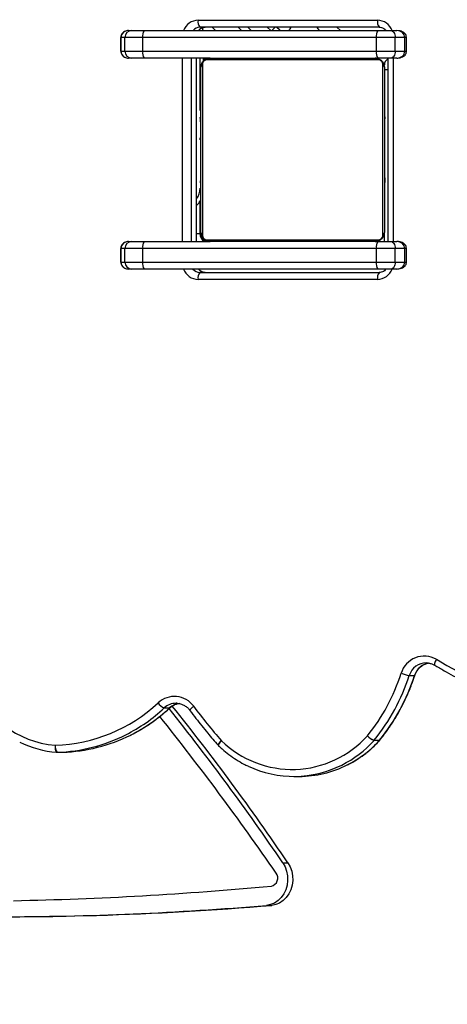
# Model space of a CAD drawing. Units: centimetres. Extents: x -1564 to 1131, y -2520 to -1089.
# Drawn here: x 441 to 460, y -1932 to -1889 of the extents above; entities that cross this region are included whole.
import ezdxf

# ---------------------------------------------------------------- set-up
doc = ezdxf.new("R2010")
doc.units = ezdxf.units.CM
doc.layers.add('VP-DIM', color=7, linetype='Continuous')
doc.layers.add('VP-HIC', color=6, linetype='Continuous')
doc.layers.add('VP-EQ', color=7, linetype='Continuous', true_color=0x8a3492)
doc.dimstyles.new('ISO-25', dxfattribs={"dimtxt": 2.5, "dimasz": 2.5, "dimexe": 1.25, "dimexo": 0.625, "dimtad": 1, "dimtxsty": 'Standard', "dimcen": 2.5, "dimadec": 0, "dimazin": 0, "dimtfac": 1, "dimtmove": 0, "dimatfit": 3, "dimfxl": 1, "dimarcsym": 0})

# ---------------------------------------------------------------- blocks, each defined once
blk = doc.blocks.new('*D85')
at = {"layer": 'Defpoints', "color": 0}
for p in [(576.86, -1202.547), (-576.791, -1823.059), (576.86, -1908.198)]:
    blk.add_point(p, dxfattribs=at)
at = {"layer": 'VP-DIM', "color": 0, "lineweight": -2}
for p, q in [((-576.791, -1272.547), (-576.791, -1182.547)), ((576.86, -1272.547), (576.86, -1182.547)), ((-556.791, -1202.547), (-39.965, -1202.547)), ((556.86, -1202.547), (40.035, -1202.547))]:
    blk.add_line(p, q, dxfattribs=at)
at = {"layer": 'VP-DIM', "color": 0}
for points in [[(-556.791, -1199.213), (-556.791, -1205.88), (-576.791, -1202.547)], [(556.86, -1205.88), (556.86, -1199.213), (576.86, -1202.547)]]:
    blk.add_solid(points, dxfattribs=at)
at = {"layer": 'VP-DIM', "color": 0, "insert": (0.035, -1202.547), "char_height": 20, "attachment_point": 5}
blk.add_mtext('1155', dxfattribs=at)
blk = doc.blocks.new('*D86')
at = {"layer": 'Defpoints', "color": 0}
for p in [(776.86, -1108.612), (-777.791, -1864.244), (776.86, -1931.098)]:
    blk.add_point(p, dxfattribs=at)
at = {"layer": 'VP-DIM', "color": 0, "lineweight": -2}
for p, q in [((-777.791, -1178.612), (-777.791, -1088.612)), ((776.86, -1178.612), (776.86, -1088.612)), ((-757.791, -1108.612), (-43.798, -1108.612)), ((756.86, -1108.612), (42.868, -1108.612))]:
    blk.add_line(p, q, dxfattribs=at)
at = {"layer": 'VP-DIM', "color": 0}
for points in [[(-757.791, -1105.278), (-757.791, -1111.945), (-777.791, -1108.612)], [(756.86, -1111.945), (756.86, -1105.278), (776.86, -1108.612)]]:
    blk.add_solid(points, dxfattribs=at)
at = {"layer": 'VP-DIM', "color": 0, "insert": (-0.465, -1108.612), "char_height": 20, "attachment_point": 5}
blk.add_mtext('1555', dxfattribs=at)
blk = doc.blocks.new('*D89')
at = {"layer": 'Defpoints', "color": 0}
for p in [(-175.304, -1508.224), (366.328, -2317.912), (1005.967, -2317.912)]:
    blk.add_point(p, dxfattribs=at)
at = {"layer": 'VP-DIM', "color": 0, "lineweight": -2}
for p, q in [((935.967, -1508.224), (1025.967, -1508.224)), ((1005.967, -1528.224), (1005.967, -1878.721)), ((1005.967, -2297.912), (1005.967, -1945.388)), ((935.967, -2317.912), (1025.967, -2317.912))]:
    blk.add_line(p, q, dxfattribs=at)
at = {"layer": 'VP-DIM', "color": 0}
for points in [[(1009.3, -1528.224), (1002.633, -1528.224), (1005.967, -1508.224)], [(1002.633, -2297.912), (1009.3, -2297.912), (1005.967, -2317.912)]]:
    blk.add_solid(points, dxfattribs=at)
at = {"layer": 'VP-DIM', "color": 0, "insert": (1005.967, -1912.055), "char_height": 20, "attachment_point": 5, "rotation": 90}
blk.add_mtext('815', dxfattribs=at)
blk = doc.blocks.new('*D91')
at = {"layer": 'Defpoints', "color": 0}
for p in [(-70.278, -1304.612), (344.063, -2519.904), (1110.86, -2519.904)]:
    blk.add_point(p, dxfattribs=at)
at = {"layer": 'VP-DIM', "color": 0, "lineweight": -2}
for p, q in [((1040.86, -1304.612), (1130.86, -1304.612)), ((1110.86, -1324.612), (1110.86, -1869.076)), ((1110.86, -2499.904), (1110.86, -1949.076)), ((1040.86, -2519.904), (1130.86, -2519.904))]:
    blk.add_line(p, q, dxfattribs=at)
at = {"layer": 'VP-DIM', "color": 0}
for points in [[(1114.194, -1324.612), (1107.527, -1324.612), (1110.86, -1304.612)], [(1107.527, -2499.904), (1114.194, -2499.904), (1110.86, -2519.904)]]:
    blk.add_solid(points, dxfattribs=at)
at = {"layer": 'VP-DIM', "color": 0, "insert": (1110.86, -1909.076), "char_height": 20, "attachment_point": 5, "rotation": 90}
blk.add_mtext('1215', dxfattribs=at)
blk = doc.blocks.new('3231_')
at = {"color": 7, "linetype": 'Continuous', "lineweight": 25}
for p, q in [((1503.877, 706.138), (1503.652, 706.138)), ((1503.167, 704.28), (1502.942, 704.28)), ((1502.686, 700.512), (1502.453, 700.512)), ((1513.004, 699.457), (1512.771, 699.457)), ((1513.012, 699.457), (1512.779, 699.457)), ((1499.178, 698.934), (1498.945, 698.934)), ((1498.956, 698.947), (1499.189, 698.947)), ((1508.337, 697.528), (1508.104, 697.528)), ((1507.772, 697.325), (1507.82, 697.323)), ((1497.652, 696.109), (1497.419, 696.109)), ((1506.782, 678.534), (1498.958, 678.534)), ((1499.035, 678.834), (1506.859, 678.834)), ((1498.194, 678.384), (1498.448, 678.384)), ((1498.448, 678.384), (1499.025, 678.384)), ((1499.025, 678.384), (1509.213, 678.384)), ((1509.213, 678.384), (1509.755, 678.384)), ((1509.755, 678.384), (1509.901, 678.384)), ((1497.775, 678.084), (1497.775, 677.484)), ((1497.851, 678.084), (1497.851, 677.484)), ((1498.264, 678.084), (1497.851, 678.084)), ((1499.087, 678.084), (1498.264, 678.084)), ((1498.264, 678.084), (1498.264, 677.484)), ((1499.087, 678.084), (1499.087, 677.484)), ((1509.275, 678.084), (1499.087, 678.084)), ((1509.275, 678.084), (1509.275, 677.484)), ((1510.049, 678.084), (1509.275, 678.084)), ((1510.049, 678.084), (1510.049, 677.484)), ((1510.226, 678.084), (1510.049, 678.084)), ((1510.226, 678.084), (1510.226, 677.484)), ((1510.229, 677.484), (1510.229, 678.084)), ((1497.851, 677.484), (1498.264, 677.484)), ((1498.264, 677.484), (1499.087, 677.484)), ((1499.087, 677.484), (1509.275, 677.484)), ((1509.275, 677.484), (1510.049, 677.484)), ((1510.049, 677.484), (1510.226, 677.484)), ((1498.448, 677.184), (1498.194, 677.184)), ((1499.025, 677.184), (1498.448, 677.184)), ((1498.581, 669.184), (1498.581, 677.184)), ((1498.738, 677.184), (1498.738, 676.784)), ((1498.807, 676.908), (1498.807, 669.459)), ((1506.462, 677.115), (1499.014, 677.115)), ((1499.138, 677.184), (1506.338, 677.184)), ((1509.213, 677.184), (1506.338, 677.184)), ((1506.669, 669.459), (1506.669, 676.908)), ((1506.788, 675.437), (1506.788, 676.834)), ((1506.925, 677.184), (1506.925, 669.184)), ((1509.755, 677.184), (1509.213, 677.184)), ((1509.901, 677.184), (1509.755, 677.184)), ((1498.738, 669.584), (1498.738, 676.784)), ((1506.738, 676.784), (1506.738, 669.584)), ((1498.738, 674.912), (1498.714, 674.912)), ((1498.718, 674.888), (1498.738, 674.888)), ((1498.718, 674.766), (1498.738, 674.766)), ((1506.758, 674.911), (1506.738, 674.911)), ((1506.758, 674.889), (1506.738, 674.889)), ((1506.758, 674.775), (1506.738, 674.775)), ((1506.758, 674.722), (1506.738, 674.722)), ((1498.718, 674.61), (1498.738, 674.61)), ((1498.718, 674.511), (1498.718, 674.61)), ((1498.718, 674.511), (1498.738, 674.511)), ((1498.718, 674.405), (1498.718, 674.511)), ((1498.718, 674.405), (1498.738, 674.405)), ((1498.718, 674.253), (1498.738, 674.253)), ((1506.758, 674.561), (1506.738, 674.561)), ((1506.758, 674.56), (1506.738, 674.56)), ((1506.758, 674.4), (1506.738, 674.4)), ((1506.758, 674.318), (1506.738, 674.318)), ((1506.758, 674.624), (1506.758, 674.561)), ((1506.758, 674.561), (1506.758, 674.56)), ((1506.758, 674.56), (1506.758, 674.532)), ((1498.711, 674.118), (1498.738, 674.118)), ((1498.718, 674.141), (1498.738, 674.141)), ((1498.718, 674.1), (1498.738, 674.1)), ((1498.718, 674.043), (1498.738, 674.043)), ((1498.718, 673.882), (1498.718, 673.883)), ((1498.718, 673.883), (1498.738, 673.883)), ((1498.718, 673.882), (1498.738, 673.882)), ((1506.758, 674.023), (1506.738, 674.023)), ((1498.718, 673.721), (1498.738, 673.721)), ((1498.718, 673.636), (1498.738, 673.636)), ((1498.718, 673.635), (1498.738, 673.635)), ((1498.718, 673.635), (1498.738, 673.635)), ((1498.718, 673.611), (1498.738, 673.611)), ((1498.718, 673.466), (1498.738, 673.466)), ((1506.758, 673.59), (1506.738, 673.59)), ((1506.758, 673.571), (1506.738, 673.571)), ((1506.758, 673.512), (1506.738, 673.512)), ((1498.718, 673.347), (1498.738, 673.347)), ((1498.718, 673.151), (1498.738, 673.151)), ((1506.758, 673.216), (1506.738, 673.216)), ((1506.758, 673.02), (1506.738, 673.02)), ((1498.718, 672.856), (1498.738, 672.856)), ((1498.718, 672.796), (1498.738, 672.796)), ((1498.718, 672.777), (1498.738, 672.777)), ((1506.758, 672.901), (1506.738, 672.901)), ((1506.758, 672.756), (1506.738, 672.756)), ((1506.758, 672.732), (1506.738, 672.732)), ((1506.758, 672.732), (1506.738, 672.732)), ((1506.758, 672.731), (1506.738, 672.731)), ((1506.758, 672.646), (1506.738, 672.646)), ((1498.718, 672.345), (1498.738, 672.345)), ((1506.758, 672.485), (1506.738, 672.485)), ((1506.758, 672.484), (1506.738, 672.484)), ((1506.758, 672.324), (1506.738, 672.324)), ((1506.758, 672.267), (1506.738, 672.267)), ((1506.764, 672.249), (1506.738, 672.249)), ((1506.758, 672.227), (1506.738, 672.227)), ((1506.758, 672.114), (1506.738, 672.114)), ((1506.758, 672.485), (1506.758, 672.484)), ((1498.718, 672.049), (1498.738, 672.049)), ((1498.718, 671.967), (1498.738, 671.967)), ((1498.718, 671.808), (1498.718, 671.835)), ((1498.718, 671.808), (1498.738, 671.808)), ((1498.718, 671.806), (1498.718, 671.808)), ((1498.718, 671.806), (1498.738, 671.806)), ((1498.718, 671.744), (1498.718, 671.806)), ((1498.718, 671.645), (1498.738, 671.645)), ((1506.758, 671.962), (1506.738, 671.962)), ((1506.758, 671.856), (1506.738, 671.856)), ((1506.758, 671.757), (1506.738, 671.757)), ((1506.758, 671.962), (1506.758, 671.856)), ((1506.758, 671.856), (1506.758, 671.757)), ((1498.718, 671.592), (1498.738, 671.592)), ((1498.718, 671.478), (1498.738, 671.478)), ((1498.718, 671.457), (1498.738, 671.457)), ((1506.758, 671.601), (1506.738, 671.601)), ((1506.758, 671.479), (1506.738, 671.479)), ((1506.738, 671.456), (1506.762, 671.456)), ((1498.194, 669.184), (1498.448, 669.184)), ((1498.448, 669.184), (1499.025, 669.184)), ((1499.014, 669.253), (1506.462, 669.253)), ((1506.338, 669.184), (1499.138, 669.184)), ((1506.338, 669.184), (1509.213, 669.184)), ((1506.622, 669.302), (1506.622, 669.184)), ((1509.213, 669.184), (1509.755, 669.184)), ((1509.755, 669.184), (1509.901, 669.184)), ((1497.775, 668.884), (1497.775, 668.284)), ((1497.851, 668.884), (1497.851, 668.284)), ((1498.264, 668.884), (1497.851, 668.884)), ((1499.087, 668.884), (1498.264, 668.884)), ((1498.264, 668.884), (1498.264, 668.284)), ((1499.087, 668.884), (1499.087, 668.284)), ((1509.275, 668.884), (1499.087, 668.884)), ((1509.275, 668.884), (1509.275, 668.284)), ((1510.049, 668.884), (1509.275, 668.884)), ((1510.049, 668.884), (1510.049, 668.284)), ((1510.226, 668.884), (1510.049, 668.884)), ((1510.226, 668.884), (1510.226, 668.284)), ((1510.229, 668.284), (1510.229, 668.884)), ((1497.851, 668.284), (1498.264, 668.284)), ((1498.264, 668.284), (1499.087, 668.284)), ((1499.087, 668.284), (1509.275, 668.284)), ((1509.275, 668.284), (1510.049, 668.284)), ((1510.049, 668.284), (1510.226, 668.284)), ((1498.448, 667.984), (1498.194, 667.984)), ((1499.025, 667.984), (1498.448, 667.984)), ((1498.958, 667.834), (1506.782, 667.834)), ((1509.213, 667.984), (1499.025, 667.984)), ((1500.655, 667.984), (1500.805, 667.834)), ((1503.421, 667.834), (1503.317, 667.938)), ((1504.968, 667.984), (1505.118, 667.834)), ((1509.755, 667.984), (1509.213, 667.984)), ((1509.901, 667.984), (1509.755, 667.984)), ((1506.859, 667.534), (1499.035, 667.534))]:
    blk.add_line(p, q, dxfattribs=at)
at = {"color": 8, "linetype": 'Continuous', "lineweight": 25}
for p, q in [((1498.956, 698.947), (1498.945, 698.943)), ((1508.104, 697.528), (1508.093, 697.525)), ((1497.851, 678.084), (1497.775, 678.084)), ((1510.229, 678.084), (1510.226, 678.084)), ((1497.775, 677.484), (1497.851, 677.484)), ((1510.226, 677.484), (1510.229, 677.484)), ((1498.359, 669.184), (1498.359, 677.184)), ((1506.738, 676.884), (1506.785, 676.884)), ((1506.925, 676.834), (1506.788, 676.834)), ((1506.935, 677.184), (1506.935, 669.184)), ((1507.168, 669.184), (1507.168, 677.184)), ((1507.535, 677.184), (1507.535, 669.184)), ((1506.772, 672.745), (1506.772, 672.657)), ((1506.772, 671.797), (1506.772, 671.768)), ((1506.772, 671.469), (1506.772, 669.184)), ((1498.738, 669.684), (1498.581, 669.684)), ((1497.851, 668.884), (1497.775, 668.884)), ((1510.229, 668.884), (1510.226, 668.884)), ((1497.775, 668.284), (1497.851, 668.284)), ((1510.226, 668.284), (1510.229, 668.284)), ((1503.646, 667.984), (1503.496, 667.834)), ((1503.696, 667.984), (1503.846, 667.834)), ((1504.694, 667.834), (1504.544, 667.984)), ((1506.25, 667.834), (1506.1, 667.984)), ((1506.797, 667.984), (1506.806, 667.952))]:
    blk.add_line(p, q, dxfattribs=at)
at = {"color": 7, "linetype": 'Continuous', "lineweight": 25, "flags": 128}
for points in [[(1502.942, 704.28), (1502.844, 704.454), (1502.775, 704.645), (1502.737, 704.847), (1502.731, 705.054), (1502.757, 705.259), (1502.814, 705.455), (1502.901, 705.636), (1503.015, 705.797), (1503.151, 705.931), (1503.307, 706.034), (1503.475, 706.104), (1503.652, 706.138)], [(1503.167, 704.28), (1503.069, 704.454), (1503, 704.645), (1502.962, 704.847), (1502.956, 705.054), (1502.982, 705.259), (1503.039, 705.455), (1503.126, 705.636), (1503.24, 705.797), (1503.376, 705.931), (1503.532, 706.034), (1503.7, 706.104), (1503.877, 706.138)], [(1513.09, 699.157), (1513.092, 699.215), (1513.091, 699.271), (1513.087, 699.323), (1513.081, 699.369), (1513.071, 699.406), (1513.06, 699.433), (1513.046, 699.45), (1513.031, 699.456)], [(1498.264, 678.084), (1498.267, 678.142), (1498.278, 678.198), (1498.295, 678.25), (1498.318, 678.296), (1498.346, 678.333), (1498.378, 678.361), (1498.412, 678.378), (1498.448, 678.384)], [(1498.448, 677.184), (1498.412, 677.189), (1498.378, 677.206), (1498.346, 677.234), (1498.318, 677.271), (1498.295, 677.317), (1498.278, 677.369), (1498.267, 677.425), (1498.264, 677.484)], [(1498.264, 668.884), (1498.267, 668.942), (1498.278, 668.998), (1498.295, 669.05), (1498.318, 669.096), (1498.346, 669.133), (1498.378, 669.161), (1498.412, 669.178), (1498.448, 669.184)], [(1506.438, 669.184), (1506.496, 669.189), (1506.539, 669.201)], [(1506.506, 669.184), (1506.566, 669.218), (1506.622, 669.261)], [(1498.448, 667.984), (1498.412, 667.989), (1498.378, 668.006), (1498.346, 668.034), (1498.318, 668.071), (1498.295, 668.117), (1498.278, 668.169), (1498.267, 668.225), (1498.264, 668.284)], [(1503.28, 667.984), (1503.28, 667.983), (1503.317, 667.938)]]:
    blk.add_lwpolyline(points, dxfattribs=at)
at = {"color": 8, "linetype": 'Continuous', "lineweight": 25, "flags": 128}
for points in [[(1505.841, 698.956), (1505.879, 698.999), (1505.911, 699.04), (1505.938, 699.078), (1505.959, 699.111), (1505.971, 699.139), (1505.976, 699.159), (1505.973, 699.171), (1505.972, 699.172)], [(1498.945, 698.934), (1498.934, 698.931), (1498.934, 698.93)], [(1497.419, 696.109), (1497.409, 696.107), (1497.409, 696.106)], [(1496.472, 695.405), (1496.498, 695.456), (1496.521, 695.505), (1496.538, 695.55), (1496.55, 695.59), (1496.556, 695.622), (1496.556, 695.646), (1496.55, 695.661), (1496.546, 695.664)]]:
    blk.add_lwpolyline(points, dxfattribs=at)
at = {"color": 7, "linetype": 'Continuous', "lineweight": 25}
for centre, radius, start, end in [((1515.41, 567.176), 139.458, 88.55116, 94.83654), ((1515.637, 567.155), 139.479, 90.04682, 94.83633), ((1518.01, 552.131), 153.833, 91.15543, 95.34993), ((1503.742, 704.943), 0.359, 102.0521, 216.9654), ((1610.171, 778.692), 129.843, 214.72594, 218.48172), ((1593.941, 766.134), 110.031, 214.20432, 218.63029), ((1594.183, 766.145), 110.051, 214.20454, 218.55692), ((1502.456, 695.845), 4.667, 90.0359, 116.7236), ((1502.686, 695.854), 4.657, 64.6307, 116.6816), ((1502.763, 695.798), 4.41, 45.7258, 138.1396), ((1505.764, 698.956), 0.3, 41.5133, 45.9928), ((1513.308, 692.28), 6.88, 91.8186, 133.088), ((1512.984, 692.356), 7.104, 91.7236, 116.6184), ((1513.215, 692.364), 7.096, 91.7089, 116.8454), ((1512.779, 699.177), 0.28, 90, 91.6719), ((1512.732, 699.217), 0.363, 350.4898, 41.4476), ((1513.012, 699.177), 0.28, 90, 91.6719), ((1513.012, 699.157), 0.3, 85.979, 90), ((1512.728, 695.182), 4.285, 63.525, 85.9361), ((1512.76, 695.038), 4.132, 18.2851, 85.4267), ((1483.774, 673.907), 24.968, 59.4325, 98.1032), ((1505.731, 693.444), 8.729, 141.0263, 162.2246), ((1505.964, 693.444), 8.729, 141.0263, 162.2246), ((1506.028, 693.442), 8.426, 141.0263, 162.2246), ((1499.167, 698.741), 0.3, 137.7392, 140.9659), ((1499.176, 698.747), 0.297, 137.7407, 140.9675), ((1499.409, 698.747), 0.297, 137.7407, 140.9675), ((1498.881, 698.144), 0.844, 45.0475, 69.408), ((1498.893, 698.225), 0.78, 41.4177, 67.6811), ((1489.755, 684.719), 21.482, 36.3653, 41.5093), ((1507.897, 698.065), 1.041, 215.7978, 313.0537), ((1508.042, 696.894), 0.7, 35.9966, 65.0751), ((1496.998, 696.316), 1.051, 239.9899, 343.3387), ((1497.352, 694.29), 1.844, 69.2715, 80.6363), ((1498.687, 678.764), 0.355, 319.6093, 11.3691), ((1506.511, 678.764), 0.355, 319.6093, 11.3691), ((1498.68, 678.155), 0.414, 350.0132, 33.477), ((1508.868, 678.155), 0.414, 350.0132, 33.477), ((1509.752, 678.086), 0.297, 359.4737, 89.4639), ((1498.68, 677.412), 0.414, 326.523, 9.9868), ((1508.868, 677.412), 0.414, 326.523, 9.9868), ((1509.752, 677.481), 0.297, 270.5361, 0.5263), ((1498.892, 676.779), 0.154, 123.5066, 178.3842), ((1499.142, 677.03), 0.154, 91.6158, 146.4934), ((1506.334, 677.03), 0.154, 33.5066, 88.3842), ((1506.438, 676.884), 0.3, 0, 90), ((1506.388, 676.834), 0.4, 0, 61.045), ((1506.584, 676.779), 0.154, 1.6158, 56.4934), ((1498.892, 669.588), 0.154, 181.6158, 236.4934), ((1506.584, 669.588), 0.154, 303.5066, 358.3842), ((1498.438, 669.484), 0.3, 298.5752, 0), ((1499.142, 669.338), 0.154, 213.5066, 268.3842), ((1498.68, 668.955), 0.414, 350.0132, 33.477), ((1506.334, 669.338), 0.154, 271.6158, 326.4934), ((1508.868, 668.955), 0.414, 350.0132, 33.477), ((1509.752, 668.886), 0.297, 359.4737, 89.4639), ((1498.68, 668.212), 0.414, 326.523, 9.9868), ((1508.868, 668.212), 0.414, 326.523, 9.9868), ((1509.752, 668.281), 0.297, 270.5361, 0.5263), ((1498.687, 667.604), 0.355, 348.6309, 40.3907), ((1502.05, 668.204), 0.523, 204.9035, 225.0848), ((1502.427, 668.204), 0.523, 314.9152, 335.0965), ((1506.511, 667.604), 0.355, 348.6309, 40.3907)]:
    blk.add_arc(centre, radius, start, end, dxfattribs=at)
at = {"color": 8, "linetype": 'Continuous', "lineweight": 25}
for centre, radius, start, end in [((1502.521, 695.716), 4.812, 116.7226, 137.8106), ((1502.751, 695.719), 4.807, 116.6546, 137.8209), ((1505.677, 699.231), 0.32, 300.8267, 346.2246), ((1513.066, 692.195), 7.285, 116.6212, 132.9334), ((1513.299, 692.194), 7.285, 116.8302, 132.933), ((1506.905, 697.757), 0.335, 296.1695, 338.5108), ((1507.585, 698.082), 0.759, 276.2255, 313.1001), ((1507.819, 698.081), 0.758, 270.1276, 313.1229), ((1496.676, 696.339), 0.778, 277.871, 342.8365), ((1496.911, 696.337), 0.775, 269.4553, 342.9087), ((1499.042, 678.156), 0.677, 90.5501, 160.3916), ((1506.546, 678.151), 0.383, 37.4341, 89.6808), ((1506.78, 678.152), 0.382, 37.3871, 89.7278), ((1506.85, 678.153), 0.681, 19.8127, 89.2456), ((1507.534, 674.87), 0.762, 143.0457, 180.5059), ((1499.044, 668.214), 0.681, 199.8127, 269.2456), ((1506.547, 668.215), 0.382, 270.2722, 322.6129), ((1506.779, 668.216), 0.383, 270.3192, 322.5659), ((1506.853, 668.211), 0.677, 270.5501, 340.3916)]:
    blk.add_arc(centre, radius, start, end, dxfattribs=at)
at = {"color": 7, "linetype": 'Continuous', "lineweight": 25}
for centre, major_axis, ratio, start_param, end_param in [((1498.194, 678.084), (0.343, 0), 0.875276, 1.570796, 3.141593), ((1509.901, 678.084), (0.325, 0), 0.923009, 1.02821, 1.570796), ((1498.194, 677.484), (0.343, 0), 0.875276, 3.141593, 4.712389), ((1509.901, 677.484), (0.325, 0), 0.923009, 4.712389, 6.283185), ((1498.194, 668.884), (0.343, 0), 0.875276, 1.570796, 3.141593), ((1509.901, 668.884), (0.325, 0), 0.923009, 1.02821, 1.570796), ((1498.194, 668.284), (0.343, 0), 0.875276, 3.141593, 4.712389), ((1509.901, 668.284), (0.325, 0), 0.923009, 4.712389, 6.283185)]:
    blk.add_ellipse(centre, major_axis=major_axis, ratio=ratio, start_param=start_param, end_param=end_param, dxfattribs=at)
at = {"color": 8, "linetype": 'Continuous', "lineweight": 25}
for centre in [(1509.901, 678.084), (1509.901, 668.884)]:
    blk.add_ellipse(centre, major_axis=(0.325, 0), ratio=0.923009, start_param=0, end_param=1.02821, dxfattribs=at)
at = {"color": 7, "linetype": 'Continuous', "lineweight": 25}
for points, knots in [([(1500.351, 700.008), (1500.3, 699.983), (1500.133, 699.903), (1499.865, 699.736), (1499.549, 699.511), (1499.257, 699.263), (1499.06, 699.069), (1498.961, 698.961), (1498.945, 698.943)], [0, 0, 0, 0, 0.096734, 0.315426, 0.534162, 0.752946, 0.960374, 1, 1, 1, 1]), ([(1505.972, 699.172), (1505.921, 699.22), (1505.775, 699.357), (1505.519, 699.565), (1505.199, 699.785), (1504.921, 699.95), (1504.746, 700.03), (1504.688, 700.057)], [0, 0, 0, 0, 0.134188, 0.381641, 0.629099, 0.876496, 1, 1, 1, 1]), ([(1507.217, 697.634), (1507.13, 697.751), (1506.88, 698.087), (1506.473, 698.597), (1506.141, 698.979), (1505.988, 699.155)], [0, 0, 0, 0, 0.222438, 0.642368, 1, 1, 1, 1]), ([(1498.934, 698.93), (1498.877, 698.858), (1498.713, 698.652), (1498.46, 698.295), (1498.185, 697.857), (1497.936, 697.401), (1497.715, 696.931), (1497.54, 696.498), (1497.447, 696.22), (1497.409, 696.106)], [0, 0, 0, 0, 0.085925, 0.246492, 0.407084, 0.567692, 0.728313, 0.888947, 1, 1, 1, 1]), ([(1509.793, 698.705), (1509.793, 698.705), (1509.648, 698.638), (1509.372, 698.48), (1508.967, 698.228), (1508.581, 697.946), (1508.292, 697.707), (1508.134, 697.562), (1508.093, 697.525)], [0, 0, 0, 0, 0.00083, 0.230741, 0.460677, 0.69064, 0.92063, 1, 1, 1, 1]), ([(1507.773, 697.329), (1507.75, 697.33), (1507.675, 697.332), (1507.554, 697.369), (1507.417, 697.438), (1507.303, 697.529), (1507.243, 697.602), (1507.217, 697.634)], [0, 0, 0, 0, 0.109577, 0.344766, 0.57947, 0.813194, 1, 1, 1, 1]), ([(1508.093, 697.525), (1508.076, 697.509), (1508.02, 697.46), (1507.913, 697.396), (1507.795, 697.347), (1507.72, 697.338), (1507.694, 697.335)], [0, 0, 0, 0, 0.1514448, 0.4886991, 0.8274779, 1, 1, 1, 1]), ([(1496.546, 695.664), (1496.409, 695.743), (1496.013, 695.973), (1495.511, 696.248), (1495.141, 696.43), (1495.038, 696.48)], [0, 0, 0, 0, 0.276963, 0.800254, 1, 1, 1, 1]), ([(1497.409, 696.106), (1497.401, 696.084), (1497.375, 696.012), (1497.314, 695.899), (1497.216, 695.779), (1497.097, 695.681), (1496.962, 695.613), (1496.865, 695.577), (1496.815, 695.573), (1496.814, 695.573)], [0, 0, 0, 0, 0.082763, 0.264471, 0.446661, 0.629551, 0.813367, 0.998215, 1, 1, 1, 1]), ([(1496.905, 695.563), (1496.903, 695.562), (1496.85, 695.558), (1496.747, 695.58), (1496.629, 695.618), (1496.565, 695.653), (1496.546, 695.664)], [0, 0, 0, 0, 0.018246, 0.42297, 0.827716, 1, 1, 1, 1]), ([(1498.665, 678.384), (1498.687, 678.409), (1498.733, 678.462), (1498.825, 678.513), (1498.902, 678.532), (1498.947, 678.533), (1498.958, 678.534)], [0, 0, 0, 0, 0.287595, 0.59335, 0.904773, 1, 1, 1, 1]), ([(1506.549, 678.534), (1506.562, 678.533), (1506.611, 678.531), (1506.693, 678.508), (1506.78, 678.457), (1506.821, 678.406), (1506.839, 678.384)], [0, 0, 0, 0, 0.123369, 0.443355, 0.76177, 1, 1, 1, 1]), ([(1498.194, 678.384), (1498.164, 678.382), (1498.094, 678.38), (1497.994, 678.356), (1497.903, 678.312), (1497.835, 678.253), (1497.79, 678.181), (1497.775, 678.121), (1497.775, 678.088), (1497.775, 678.084)], [0, 0, 0, 0, 0.159722, 0.3675764, 0.5370644, 0.6860061, 0.8299339, 0.9749673, 1, 1, 1, 1]), ([(1510.229, 678.084), (1510.228, 678.107), (1510.224, 678.16), (1510.189, 678.236), (1510.133, 678.303), (1510.085, 678.331), (1510.062, 678.345)], [0, 0, 0, 0, 0.209302, 0.476945, 0.744135, 1, 1, 1, 1]), ([(1497.775, 677.484), (1497.778, 677.453), (1497.784, 677.397), (1497.827, 677.325), (1497.884, 677.269), (1497.959, 677.226), (1498.064, 677.191), (1498.145, 677.186), (1498.194, 677.184)], [0, 0, 0, 0, 0.157916, 0.293618, 0.426682, 0.571268, 0.742952, 1, 1, 1, 1]), ([(1509.901, 677.184), (1509.928, 677.185), (1509.987, 677.189), (1510.071, 677.222), (1510.146, 677.276), (1510.2, 677.349), (1510.226, 677.421), (1510.228, 677.467), (1510.229, 677.484)], [0, 0, 0, 0, 0.178158, 0.377542, 0.560765, 0.734212, 0.90326, 1, 1, 1, 1]), ([(1498.738, 676.784), (1498.739, 676.811), (1498.743, 676.867), (1498.77, 676.948), (1498.809, 677.014), (1498.849, 677.062), (1498.897, 677.105), (1498.952, 677.14), (1499.035, 677.175), (1499.096, 677.18), (1499.138, 677.184)], [0, 0, 0, 0, 0.143101, 0.299549, 0.405379, 0.489658, 0.574622, 0.683132, 0.780409, 1, 1, 1, 1]), ([(1499.014, 677.115), (1498.993, 677.113), (1498.964, 677.111), (1498.919, 677.093), (1498.89, 677.075), (1498.864, 677.052), (1498.843, 677.026), (1498.822, 676.99), (1498.809, 676.948), (1498.808, 676.921), (1498.807, 676.908)], [0, 0, 0, 0, 0.244996, 0.340931, 0.437639, 0.508581, 0.579548, 0.675598, 0.836538, 1, 1, 1, 1]), ([(1506.338, 677.184), (1506.365, 677.182), (1506.421, 677.179), (1506.502, 677.152), (1506.568, 677.113), (1506.617, 677.072), (1506.659, 677.025), (1506.694, 676.97), (1506.73, 676.886), (1506.734, 676.826), (1506.738, 676.784)], [0, 0, 0, 0, 0.143101, 0.299549, 0.405379, 0.489658, 0.574622, 0.683132, 0.780409, 1, 1, 1, 1]), ([(1506.669, 676.908), (1506.668, 676.929), (1506.666, 676.958), (1506.647, 677.002), (1506.629, 677.032), (1506.606, 677.057), (1506.58, 677.079), (1506.544, 677.099), (1506.503, 677.112), (1506.476, 677.114), (1506.462, 677.115)], [0, 0, 0, 0, 0.244996, 0.340931, 0.437639, 0.508581, 0.579548, 0.675598, 0.836538, 1, 1, 1, 1]), ([(1506.925, 675.606), (1506.904, 675.586), (1506.843, 675.527), (1506.779, 675.439), (1506.747, 675.367), (1506.738, 675.347)], [0, 0, 0, 0, 0.271225, 0.800629, 1, 1, 1, 1]), ([(1499.138, 669.184), (1499.111, 669.185), (1499.054, 669.188), (1498.974, 669.216), (1498.907, 669.254), (1498.859, 669.295), (1498.817, 669.342), (1498.782, 669.397), (1498.746, 669.481), (1498.741, 669.542), (1498.738, 669.584)], [0, 0, 0, 0, 0.143101, 0.299549, 0.405379, 0.489658, 0.574622, 0.683132, 0.780409, 1, 1, 1, 1]), ([(1506.738, 669.584), (1506.736, 669.557), (1506.733, 669.5), (1506.706, 669.419), (1506.667, 669.353), (1506.627, 669.305), (1506.579, 669.262), (1506.524, 669.228), (1506.44, 669.192), (1506.38, 669.187), (1506.338, 669.184)], [0, 0, 0, 0, 0.143101, 0.299549, 0.405379, 0.489658, 0.574622, 0.683132, 0.780409, 1, 1, 1, 1]), ([(1498.194, 669.184), (1498.164, 669.182), (1498.094, 669.18), (1497.994, 669.156), (1497.903, 669.112), (1497.835, 669.053), (1497.79, 668.981), (1497.775, 668.921), (1497.775, 668.888), (1497.775, 668.884)], [0, 0, 0, 0, 0.159722, 0.3675764, 0.5370644, 0.6860061, 0.8299339, 0.9749673, 1, 1, 1, 1]), ([(1498.807, 669.459), (1498.808, 669.439), (1498.81, 669.41), (1498.829, 669.365), (1498.847, 669.336), (1498.87, 669.31), (1498.896, 669.288), (1498.932, 669.268), (1498.973, 669.255), (1499, 669.253), (1499.014, 669.253)], [0, 0, 0, 0, 0.244996, 0.340931, 0.437639, 0.508581, 0.579548, 0.675598, 0.836538, 1, 1, 1, 1]), ([(1506.462, 669.253), (1506.483, 669.254), (1506.512, 669.256), (1506.557, 669.274), (1506.586, 669.292), (1506.612, 669.315), (1506.633, 669.341), (1506.654, 669.377), (1506.667, 669.419), (1506.668, 669.446), (1506.669, 669.459)], [0, 0, 0, 0, 0.244996, 0.340931, 0.437639, 0.508581, 0.579548, 0.675598, 0.836538, 1, 1, 1, 1]), ([(1510.229, 668.884), (1510.228, 668.907), (1510.224, 668.96), (1510.189, 669.036), (1510.133, 669.103), (1510.085, 669.131), (1510.062, 669.145)], [0, 0, 0, 0, 0.209302, 0.476945, 0.744135, 1, 1, 1, 1]), ([(1497.775, 668.284), (1497.778, 668.253), (1497.784, 668.197), (1497.827, 668.125), (1497.884, 668.069), (1497.959, 668.026), (1498.064, 667.991), (1498.145, 667.986), (1498.194, 667.984)], [0, 0, 0, 0, 0.157916, 0.293618, 0.426682, 0.571268, 0.742952, 1, 1, 1, 1]), ([(1509.901, 667.984), (1509.928, 667.985), (1509.987, 667.989), (1510.071, 668.022), (1510.146, 668.076), (1510.2, 668.149), (1510.226, 668.221), (1510.228, 668.267), (1510.229, 668.284)], [0, 0, 0, 0, 0.178158, 0.377542, 0.560765, 0.734212, 0.90326, 1, 1, 1, 1]), ([(1498.958, 667.834), (1498.944, 667.834), (1498.895, 667.836), (1498.813, 667.859), (1498.726, 667.91), (1498.685, 667.962), (1498.668, 667.984)], [0, 0, 0, 0, 0.123369, 0.443355, 0.76177, 1, 1, 1, 1]), ([(1506.841, 667.984), (1506.819, 667.958), (1506.773, 667.905), (1506.682, 667.855), (1506.604, 667.835), (1506.559, 667.834), (1506.549, 667.834)], [0, 0, 0, 0, 0.287595, 0.59335, 0.904773, 1, 1, 1, 1]), ([(1506.644, 667.984), (1506.647, 667.955), (1506.653, 667.912), (1506.668, 667.872), (1506.674, 667.858)], [0, 0, 0, 0, 0.646018, 1, 1, 1, 1])]:
    blk.add_open_spline(points, degree=3, knots=knots, dxfattribs=at)
blk = doc.blocks.new('3231 2D')
at = {"rotation": 180}
blk.add_blockref('3231_', (1955.815, -1221.415), dxfattribs=at)

msp = doc.modelspace()

# ---------------------------------------------------------------- linework, layer by layer
at = {"layer": 'VP-HIC', "color": 2}
msp.add_lwpolyline([(198.865, -1617.65, -0.127635), (300.978, -1591.152), (374.136, -1591.152, -0.189247), (516.994, -1647.231), (600.283, -1724.535, -0.208207), (667.425, -1878.128), (667.442, -1889.371, -0.41467), (457.443, -2099.698), (300.978, -2099.698, -0.414214), (90.978, -1889.698), (90.978, -1809.056, 0.178461), (182.774, -1679.088), (195.904, -1630.071, 0.013882)], format="xyb", close=True, dxfattribs=at)

# ---------------------------------------------------------------- block references
at = {"layer": 'VP-EQ', "color": 0}
msp.add_blockref('3231 2D', (0, 0), dxfattribs=at)

# ---------------------------------------------------------------- dimensions: what is measured, and where the dimension line sits
at = {"layer": 'VP-DIM', "color": 0}
dim = msp.add_linear_dim(base=(776.86, -1108.612), p1=(-777.791, -1864.244), p2=(776.86, -1931.098), dimstyle='ISO-25', override={"dimtxt": 20, "dimasz": 20, "dimexe": 20, "dimexo": 50, "dimgap": 10, "dimtad": 0, "dimdec": 0, "dimzin": 1, "dimadec": 2, "dimfxl": 70, "dimfxlon": 1, "dimtzin": 1}, dxfattribs=at)
dim.commit()
dim.dimension.update_dxf_attribs({"geometry": '*D86', "text_midpoint": (-0.465, -1108.612)})
dim = msp.add_linear_dim(base=(576.86, -1202.547), p1=(-576.791, -1823.059), p2=(576.86, -1908.198), text='1155', dimstyle='ISO-25', override={"dimtxt": 20, "dimasz": 20, "dimexe": 20, "dimexo": 50, "dimgap": 10, "dimtad": 0, "dimdec": 0, "dimzin": 1, "dimadec": 2, "dimfxl": 70, "dimfxlon": 1, "dimtzin": 1}, dxfattribs=at)
dim.commit()
dim.dimension.update_dxf_attribs({"geometry": '*D85', "text_midpoint": (0.035, -1202.547)})
dim = msp.add_linear_dim(base=(1110.86, -2519.904), p1=(-70.278, -1304.612), p2=(344.063, -2519.904), angle=90, dimstyle='ISO-25', override={"dimtxt": 20, "dimasz": 20, "dimexe": 20, "dimexo": 50, "dimgap": 10, "dimtad": 0, "dimdec": 0, "dimzin": 1, "dimadec": 2, "dimfxl": 70, "dimfxlon": 1, "dimtzin": 1}, dxfattribs=at)
dim.commit()
dim.dimension.update_dxf_attribs({"geometry": '*D91', "text_midpoint": (1110.86, -1909.076), "dimtype": 160})
dim = msp.add_linear_dim(base=(1005.967, -2317.912), p1=(-175.304, -1508.224), p2=(366.328, -2317.912), angle=90, text='815', dimstyle='ISO-25', override={"dimtxt": 20, "dimasz": 20, "dimexe": 20, "dimexo": 50, "dimgap": 10, "dimtad": 0, "dimdec": 0, "dimzin": 1, "dimadec": 2, "dimfxl": 70, "dimfxlon": 1, "dimtzin": 1}, dxfattribs=at)
dim.commit()
dim.dimension.update_dxf_attribs({"geometry": '*D89', "text_midpoint": (1005.967, -1912.055), "dimtype": 160})

doc.saveas('drawing.dxf')
